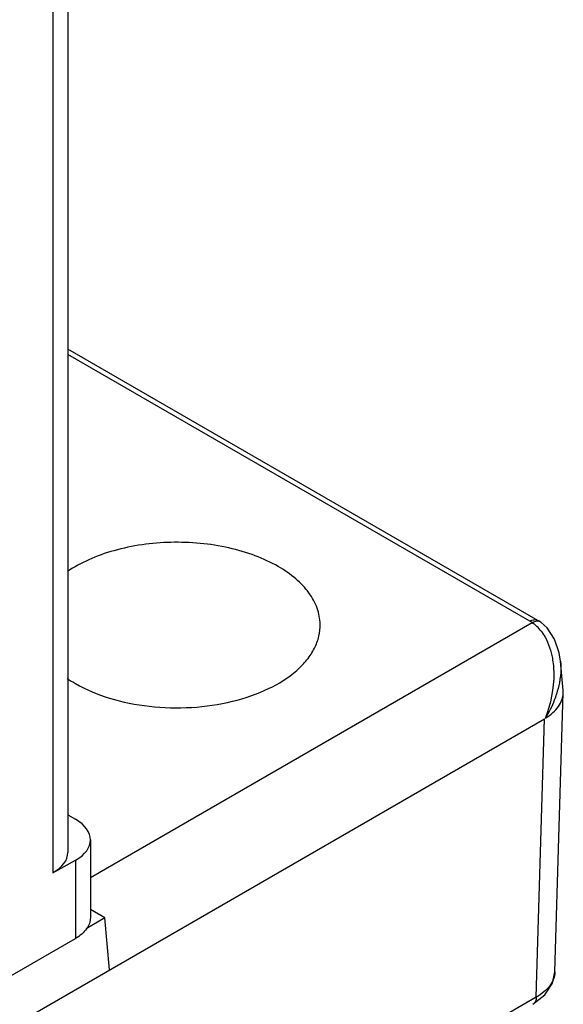
# Model space of a CAD drawing. Units: inches. Extents: x 0 to 22, y 0 to 17.
# Drawn here: x 19.9 to 20.4, y 11.2 to 12.1 of the extents above; entities that cross this region are included whole.
import ezdxf

# ---------------------------------------------------------------- set-up
doc = ezdxf.new("R2010")
doc.units = ezdxf.units.IN
doc.header["$LTSCALE"] = 1.21
doc.header["$MEASUREMENT"] = 0
doc.layers.get('0').update_dxf_attribs({"linetype": 'CONTINUOUS'})
doc.layers.add('DRAFT', color=7, linetype='CONTINUOUS')

msp = doc.modelspace()

# ---------------------------------------------------------------- linework, layer by layer
at = {"color": 7, "linetype": 'Continuous'}
for p, q in [((19.92487, 13.41063), (19.92487, 11.33502)), ((20.3605, 11.55009), (19.92487, 11.8016)), ((20.35537, 11.54796), (19.94575, 11.31147)), ((20.36351, 11.54822), (20.36327, 11.54838)), ((20.38406, 11.48521), (20.38161, 11.51216)), ((20.37631, 11.22423), (20.38413, 11.48284)), ((20.38413, 11.48284), (20.38406, 11.48521)), ((18.00476, 10.09526), (20.36683, 11.45898)), ((19.92487, 11.36981), (19.93191, 11.36574)), ((19.94575, 11.34665), (19.94575, 11.27455)), ((19.91103, 11.31621), (19.93191, 11.32784)), ((19.95917, 11.27437), (19.94575, 11.28211)), ((19.95917, 11.27437), (19.94183, 11.26436)), ((19.96355, 11.22615), (19.95917, 11.27437)), ((18.44741, 10.39819), (19.93191, 11.25526))]:
    msp.add_line(p, q, dxfattribs=at)
at = {"color": 9, "linetype": 'Continuous'}
for p, q in [((19.91103, 13.39135), (19.91103, 11.31621)), ((20.35312, 11.54936), (19.92487, 11.79661)), ((20.38162, 11.51215), (20.38168, 11.51141)), ((20.35903, 11.2008), (20.36683, 11.45898)), ((19.93191, 11.32784), (19.93191, 11.25526)), ((20.35903, 11.2008), (20.0104, 10.99952))]:
    msp.add_line(p, q, dxfattribs=at)
at = {"color": 7, "linetype": 'Continuous'}
for points in [[(20.36328, 11.54838), (20.36175, 11.54935), (20.3605, 11.55009)], [(20.38161, 11.51216), (20.38042, 11.52012), (20.37609, 11.53283), (20.36918, 11.54308), (20.36351, 11.54822)], [(20.35597, 11.19425), (20.3671, 11.20297), (20.37406, 11.21371), (20.37631, 11.22427)]]:
    msp.add_lwpolyline(points, dxfattribs=at)
at = {"color": 9, "linetype": 'Continuous'}
for centre, radius, start, end in [((20.33348, 11.5153), 0.03932, 56.16649, 60.03093), ((20.33448, 11.51879), 0.03593, 50.95415, 54.34741), ((20.33322, 11.51726), 0.03792, 45.70117, 50.93602), ((20.33098, 11.51501), 0.04109, 37.54278, 45.66051)]:
    msp.add_arc(centre, radius, start, end, dxfattribs=at)
at = {"color": 7, "linetype": 'Continuous'}
for centre, end_param in [((19.89851, 11.34713), 0.793825), ((19.87763, 11.33549), 0.008427)]:
    msp.add_ellipse(centre, major_axis=(0.04724, -0.0007), ratio=0.567179, start_param=-0.776971, end_param=end_param, dxfattribs=at)
at = {"color": 9, "linetype": 'Continuous'}
for points, knots in [([(20.35312, 11.54936), (20.35434, 11.55007), (20.35678, 11.55107), (20.35951, 11.55067), (20.3605, 11.5501)], [0, 0, 0, 0, 0.550179, 1, 1, 1, 1]), ([(20.36356, 11.54005), (20.3649, 11.53831), (20.36988, 11.5307), (20.37274, 11.52185), (20.37397, 11.51508)], [0, 0, 0, 0, 0.24154, 1, 1, 1, 1]), ([(20.37397, 11.51508), (20.3748, 11.5105), (20.37648, 11.49163), (20.37248, 11.47253), (20.36734, 11.45927)], [0, 0, 0, 0, 0.246631, 1, 1, 1, 1]), ([(20.38168, 11.51141), (20.38178, 11.51013), (20.38202, 11.5049), (20.38163, 11.49965), (20.38105, 11.49575)], [0, 0, 0, 0, 0.245225, 1, 1, 1, 1]), ([(20.38105, 11.49575), (20.38088, 11.49458), (20.38008, 11.48987), (20.37887, 11.48522), (20.37778, 11.4818)], [0, 0, 0, 0, 0.247198, 1, 1, 1, 1]), ([(20.37778, 11.4818), (20.37717, 11.47987), (20.37444, 11.47216), (20.37079, 11.46479), (20.36766, 11.45948)], [0, 0, 0, 0, 0.247117, 1, 1, 1, 1]), ([(20.37631, 11.22423), (20.37625, 11.22202), (20.37531, 11.21745), (20.37173, 11.21112), (20.36618, 11.2054), (20.36156, 11.20225), (20.35903, 11.2008)], [0, 0, 0, 0, 0.218003, 0.451586, 0.711, 1, 1, 1, 1]), ([(20.35903, 11.2008), (20.35901, 11.19943), (20.35863, 11.19689), (20.35695, 11.19481), (20.35597, 11.19425)], [0, 0, 0, 0, 0.54926, 1, 1, 1, 1])]:
    msp.add_open_spline(points, degree=3, knots=knots, dxfattribs=at)
at = {"color": 7, "linetype": 'Continuous'}
for points, knots in [([(20.36066, 11.54924), (20.36026, 11.54927), (20.35844, 11.54923), (20.35667, 11.54862), (20.35543, 11.54799)], [0, 0, 0, 0, 0.225902, 1, 1, 1, 1]), ([(20.36327, 11.54838), (20.36309, 11.54851), (20.36228, 11.54896), (20.36136, 11.54919), (20.36066, 11.54924)], [0, 0, 0, 0, 0.243014, 1, 1, 1, 1]), ([(20.36766, 11.45948), (20.37009, 11.46099), (20.37449, 11.46421), (20.37977, 11.46995), (20.38317, 11.47621), (20.38407, 11.48069), (20.38413, 11.48284)], [0, 0, 0, 0, 0.288237, 0.54813, 0.782226, 1, 1, 1, 1]), ([(19.94575, 11.27455), (19.94575, 11.27275), (19.94509, 11.269), (19.94224, 11.26377), (19.93774, 11.25905), (19.93398, 11.25646), (19.93191, 11.25526)], [0, 0, 0, 0, 0.217748, 0.45089, 0.710462, 1, 1, 1, 1])]:
    msp.add_open_spline(points, degree=3, knots=knots, dxfattribs=at)
at = {"layer": 'DRAFT', "color": 7, "linetype": 'Continuous'}
msp.add_arc((19.98971, 11.5919), 0.11582, 235.55373, 240.06721, dxfattribs=at)
for points, knots in [([(20.11982, 11.60002), (20.11304, 11.60393), (20.09814, 11.61078), (20.06511, 11.62043), (20.02055, 11.62448), (19.97642, 11.6184), (19.94466, 11.60717), (19.93071, 11.5996), (19.92448, 11.59536)], [0, 0, 0, 0, 0.11535, 0.240182, 0.505421, 0.767667, 0.889004, 1, 1, 1, 1]), ([(20.15873, 11.5467), (20.15863, 11.55169), (20.15659, 11.56207), (20.14854, 11.57648), (20.13601, 11.58953), (20.12557, 11.5967), (20.11982, 11.60002)], [0, 0, 0, 0, 0.21776, 0.451227, 0.710667, 1, 1, 1, 1]), ([(19.93191, 11.49153), (19.9418, 11.48582), (19.9642, 11.47659), (20.00071, 11.46934), (20.03929, 11.46836), (20.07678, 11.47374), (20.11011, 11.48504), (20.13319, 11.49932), (20.14663, 11.5131), (20.1537, 11.52382), (20.15796, 11.53511), (20.15881, 11.54291), (20.15873, 11.5467)], [0, 0, 0, 0, 0.12894, 0.270826, 0.418243, 0.562696, 0.696259, 0.813199, 0.864969, 0.912621, 0.957136, 1, 1, 1, 1])]:
    msp.add_open_spline(points, degree=3, knots=knots, dxfattribs=at)

doc.saveas('drawing.dxf')
